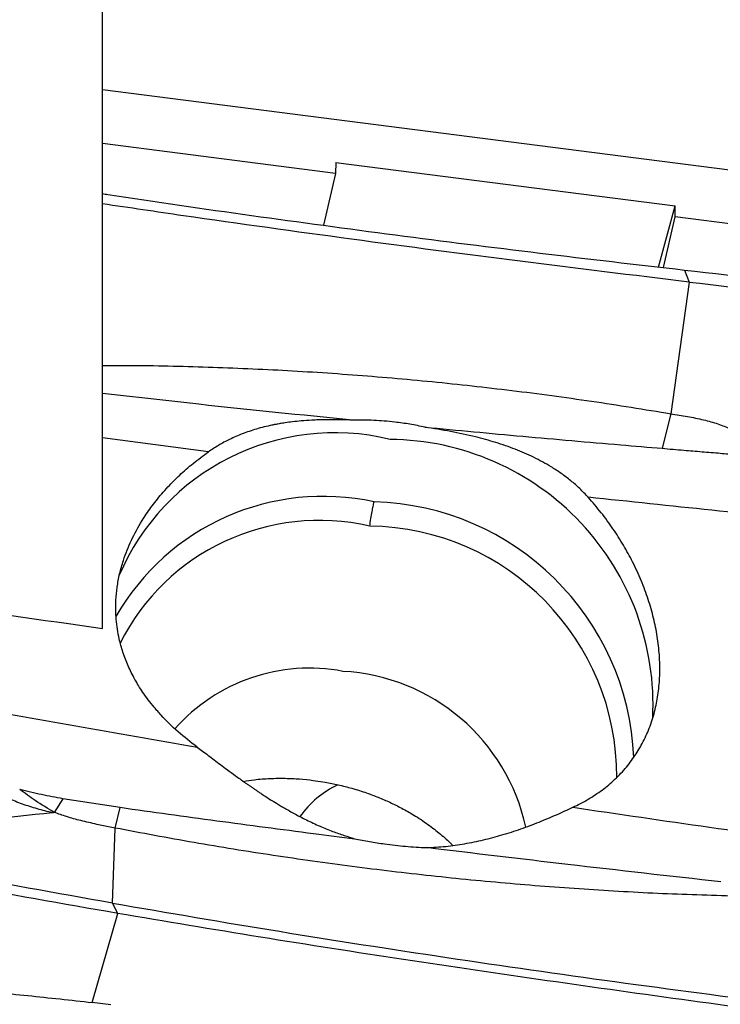
# Model space of a CAD drawing. Units: millimetres. Extents: x 5 to 292, y 5 to 205.
# Drawn here: x 98 to 103, y 155 to 162 of the extents above; entities that cross this region are included whole.
import ezdxf

# ---------------------------------------------------------------- set-up
doc = ezdxf.new("R2010")
doc.units = ezdxf.units.MM

msp = doc.modelspace()

# ---------------------------------------------------------------- linework, layer by layer
at = {"color": 7, "linetype": 'Continuous', "lineweight": 30}
for p, q in [((98.9661, 157.8661), (98.9661, 168.3792)), ((107.7838, 160.6435), (98.9661, 161.7723)), ((100.6539, 161.1658), (98.9661, 161.3819)), ((100.6558, 161.2448), (100.6539, 161.1658)), ((100.6558, 161.2448), (103.1174, 160.9297)), ((100.6539, 161.1658), (100.5685, 160.7905)), ((102.9961, 160.4872), (103.1174, 160.9297)), ((103.1155, 160.8507), (103.1174, 160.9297)), ((103.0319, 160.483), (103.1155, 160.8507)), ((107.7895, 160.2523), (103.1155, 160.8507)), ((103.1835, 160.4652), (103.2181, 160.378)), ((103.2181, 160.378), (103.0861, 159.423)), ((103.0861, 159.423), (103.0228, 159.1723)), ((103.0861, 159.423), (103.2193, 159.4007)), ((100.4918, 156.7642), (100.5806, 156.7507)), ((98.6792, 156.6304), (98.6162, 156.5319)), ((99.0928, 156.5685), (98.6792, 156.6304)), ((99.0571, 156.4184), (99.0928, 156.5685)), ((99.0571, 156.4184), (98.9251, 156.4451)), ((99.0376, 155.8735), (99.0571, 156.4184)), ((99.0757, 155.799), (99.0376, 155.8735)), ((98.8907, 155.1528), (99.0757, 155.799)), ((99.025, 155.1372), (98.8907, 155.1528))]:
    msp.add_line(p, q, dxfattribs=at)
at = {"color": 8, "linetype": 'Continuous', "lineweight": 30}
msp.add_line((99.7334, 159.1463), (98.9661, 159.2493), dxfattribs=at)
at = {"color": 7, "linetype": 'Continuous', "lineweight": 30}
for centre, radius, start, end in [((100.65, 157.5856), 1.6993, 76.37267, 157.08673), ((101.0312, 157.3122), 1.925, 357.11605, 89.43156), ((100.5642, 157.0947), 1.7292, 77.62587, 150.26059), ((100.8839, 156.8506), 1.9338, 2.32088, 88.49178), ((100.5385, 157.0311), 1.6187, 76.97605, 153.28462), ((100.8788, 156.7937), 1.8146, 359.72576, 89.22964), ((100.9918, 156.0714), 0.7344, 115.79817, 144.13788)]:
    msp.add_arc(centre, radius, start, end, dxfattribs=at)
at = {"color": 8, "linetype": 'Continuous', "lineweight": 30}
for centre, radius, start, end in [((100.4654, 156.2758), 1.3019, 79.23281, 138.48295), ((100.631, 156.1216), 1.4353, 12.19283, 86.89949)]:
    msp.add_arc(centre, radius, start, end, dxfattribs=at)
at = {"color": 7, "linetype": 'Continuous', "lineweight": 30}
msp.add_ellipse((120.4682, 169.7107), major_axis=(107.8834, -12.4518), ratio=0.13333, start_param=4.502128, end_param=4.527148, dxfattribs=at)
for points, knots in [([(102.1715, 166.5431), (102.4018, 166.4128), (102.8636, 166.1513), (103.5591, 165.7654), (104.258, 165.3834), (104.959, 165.0063), (105.6609, 164.6349), (106.3491, 164.2767), (107.0224, 163.9319), (107.6797, 163.6008), (108.3335, 163.277), (108.9841, 162.9596), (109.6607, 162.6378), (110.3664, 162.3128), (111.1013, 161.9857), (111.8387, 161.6687), (112.5773, 161.3625), (113.3155, 161.0677), (114.0517, 160.785), (114.7846, 160.5148), (115.5132, 160.2575), (116.2392, 160.0122), (116.9681, 159.7808), (117.7011, 159.5625), (118.4376, 159.3577), (119.1758, 159.1668), (119.9144, 158.9903), (120.6517, 158.8285), (121.3979, 158.6793), (122.1515, 158.544), (122.9127, 158.4228), (123.675, 158.3189), (124.4347, 158.2314), (124.9409, 158.1877), (125.191, 158.166)], [0, 0, 0, 0, 0.030062, 0.060293, 0.090649, 0.121084, 0.151551, 0.182003, 0.210659, 0.239222, 0.267653, 0.295917, 0.32422, 0.355996, 0.387921, 0.41994, 0.451999, 0.484044, 0.51602, 0.547873, 0.57955, 0.611071, 0.64276, 0.674621, 0.706603, 0.73865, 0.770708, 0.802723, 0.83464, 0.867915, 0.900969, 0.934091, 0.967421, 1, 1, 1, 1]), ([(101.9661, 163.1783), (102.9583, 162.8276), (103.9574, 162.4855), (105.9425, 161.7853), (106.9281, 161.427), (107.8944, 161.0467)], [0, 0, 0, 0, 0.5, 0.5, 1, 1, 1, 1]), ([(98.9661, 161.0195), (98.9789, 161.0175), (99.3379, 160.962), (100.0454, 160.8599), (101.0889, 160.7182), (102.1349, 160.5866), (102.8339, 160.5057), (103.1835, 160.4652)], [0, 0, 0, 0, 0.009157, 0.256862, 0.504561, 0.752268, 1, 1, 1, 1]), ([(103.2181, 160.378), (102.8097, 160.4275), (101.9926, 160.5266), (100.7706, 160.6879), (99.7615, 160.827), (99.1612, 160.9163), (98.9661, 160.9453)], [0, 0, 0, 0, 0.287197, 0.574454, 0.861731, 1, 1, 1, 1]), ([(103.1835, 160.4652), (103.5895, 160.42), (104.4013, 160.3295), (105.2152, 160.2497), (105.6221, 160.2097)], [0, 0, 0, 0, 0.5001182, 1, 1, 1, 1]), ([(103.2181, 160.378), (103.6317, 160.3288), (104.4589, 160.2303), (105.2883, 160.1424), (105.703, 160.0985)], [0, 0, 0, 0, 0.5, 1, 1, 1, 1]), ([(98.9661, 159.7728), (98.9931, 159.7731), (99.2112, 159.7754), (99.6224, 159.7663), (100.1991, 159.7448), (100.7769, 159.7081), (101.355, 159.658), (101.9329, 159.5939), (102.5103, 159.517), (102.8941, 159.4544), (103.0861, 159.423)], [0, 0, 0, 0, 0.019725, 0.159728, 0.299752, 0.43979, 0.579839, 0.719894, 0.859949, 1, 1, 1, 1]), ([(100.7769, 159.3764), (100.4058, 159.4138), (99.8014, 159.4746), (99.1988, 159.5432), (98.9661, 159.5697)], [0, 0, 0, 0, 0.6140119, 1, 1, 1, 1]), ([(103.2193, 159.4007), (103.2586, 159.3929), (103.3327, 159.3781), (103.4362, 159.3481), (103.4977, 159.321), (103.5266, 159.3083)], [0, 0, 0, 0, 0.373102, 0.70536, 1, 1, 1, 1]), ([(100.7769, 159.3765), (100.7526, 159.3774), (100.7011, 159.3793), (100.6427, 159.38), (100.6009, 159.3798), (100.578, 159.3795), (100.5547, 159.379), (100.5308, 159.3783), (100.5065, 159.3773), (100.4648, 159.3753), (100.41, 159.3715), (100.346, 159.3648), (100.3008, 159.3588), (100.2711, 159.3542), (100.2536, 159.3514), (100.2381, 159.3487), (100.2244, 159.3462), (100.2127, 159.344), (100.2028, 159.342), (100.1585, 159.333), (100.0831, 159.3139), (99.9808, 159.2791), (99.8892, 159.239), (99.8074, 159.1957), (99.7573, 159.1623), (99.7334, 159.1463)], [0, 0, 0, 0, 0.063225, 0.134031, 0.153832, 0.174154, 0.194997, 0.216362, 0.238248, 0.260656, 0.329228, 0.388239, 0.437691, 0.455957, 0.472468, 0.487223, 0.500222, 0.511465, 0.520951, 0.528682, 0.638733, 0.740704, 0.834759, 0.921102, 1, 1, 1, 1]), ([(101.0847, 159.3624), (101.0337, 159.3675), (100.9309, 159.3777), (100.8285, 159.3769), (100.7769, 159.3765)], [0, 0, 0, 0, 0.496617, 1, 1, 1, 1]), ([(101.3025, 159.3256), (101.2664, 159.3331), (101.1942, 159.3481), (101.1212, 159.3576), (101.0847, 159.3624)], [0, 0, 0, 0, 0.499194, 1, 1, 1, 1]), ([(102.4855, 158.8178), (102.4656, 158.839), (102.4257, 158.8812), (102.3602, 158.9383), (102.2908, 158.9909), (102.2018, 159.0492), (102.0915, 159.109), (101.9572, 159.167), (101.8164, 159.2157), (101.6599, 159.2587), (101.4886, 159.296), (101.3647, 159.3157), (101.3024, 159.3255)], [0, 0, 0, 0, 0.0664006, 0.1328133, 0.2006737, 0.2685436, 0.3804361, 0.4923616, 0.6072742, 0.7221925, 0.8604475, 1, 1, 1, 1]), ([(101.3024, 159.3255), (101.5389, 159.3034), (102.0118, 159.2591), (102.5855, 159.2089), (102.9226, 159.1806), (103.0228, 159.1722)], [0, 0, 0, 0, 0.412783, 0.825594, 1, 1, 1, 1]), ([(103.0228, 159.1722), (103.0749, 159.1677), (103.171, 159.1594), (103.3114, 159.1477), (103.3996, 159.1406), (103.4437, 159.1371)], [0, 0, 0, 0, 0.371023, 0.685508, 1, 1, 1, 1]), ([(99.6517, 157.005), (99.6045, 157.0415), (99.5101, 157.1147), (99.4104, 157.2135), (99.341, 157.2923), (99.2972, 157.3476), (99.2596, 157.4001), (99.2276, 157.4494), (99.1994, 157.4975), (99.1741, 157.5455), (99.1511, 157.5946), (99.131, 157.6436), (99.1136, 157.6925), (99.0988, 157.7411), (99.0788, 157.8203), (99.0619, 157.9295), (99.0598, 158.0556), (99.0704, 158.1663), (99.0885, 158.2631), (99.1202, 158.3766), (99.1716, 158.5061), (99.232, 158.6171), (99.2828, 158.6956), (99.3164, 158.7435), (99.3538, 158.7926), (99.395, 158.8425), (99.4509, 158.9051), (99.5255, 158.9798), (99.6228, 159.0653), (99.6959, 159.1188), (99.7334, 159.1463)], [0, 0, 0, 0, 0.063997, 0.127992, 0.157676, 0.185351, 0.211019, 0.23468, 0.256334, 0.279129, 0.301579, 0.323685, 0.345448, 0.36687, 0.387952, 0.44915, 0.507349, 0.547544, 0.587993, 0.628715, 0.690333, 0.75266, 0.773478, 0.795162, 0.817714, 0.841137, 0.865431, 0.907856, 0.952711, 1, 1, 1, 1]), ([(103.4437, 159.1371), (103.4822, 159.1336), (103.5553, 159.127), (103.6633, 159.1165), (103.7328, 159.1091), (103.7675, 159.1054)], [0, 0, 0, 0, 0.356437, 0.678111, 1, 1, 1, 1]), ([(102.3751, 156.5688), (102.4125, 156.5875), (102.4872, 156.6249), (102.5889, 156.6933), (102.6822, 156.7712), (102.7647, 156.8587), (102.8353, 156.9543), (102.8945, 157.0583), (102.9421, 157.1714), (102.9765, 157.2906), (102.9979, 157.4134), (103.0072, 157.5398), (103.0042, 157.6715), (102.9888, 157.806), (102.9615, 157.941), (102.9228, 158.0765), (102.8721, 158.2129), (102.8114, 158.3449), (102.7427, 158.4705), (102.6666, 158.5898), (102.5818, 158.7065), (102.5176, 158.7807), (102.4855, 158.8178)], [0, 0, 0, 0, 0.050943, 0.101885, 0.15426, 0.206634, 0.257597, 0.308559, 0.361096, 0.413632, 0.463065, 0.512499, 0.563382, 0.614267, 0.66356, 0.712853, 0.763471, 0.814089, 0.860065, 0.906043, 0.953022, 1, 1, 1, 1]), ([(105.1777, 158.5522), (104.8783, 158.5793), (104.2793, 158.6333), (103.3818, 158.7218), (102.7842, 158.7857), (102.4853, 158.8177)], [0, 0, 0, 0, 0.333152, 0.666486, 1, 1, 1, 1]), ([(100.9032, 158.6081), (100.9057, 158.6266), (100.9107, 158.6633), (100.9191, 158.7115), (100.9272, 158.7523), (100.9323, 158.7732), (100.9348, 158.7837)], [0, 0, 0, 0, 0.280893, 0.56029, 0.779877, 1, 1, 1, 1]), ([(97.0191, 157.4841), (97.3106, 157.4285), (97.8936, 157.3174), (98.7712, 157.1576), (99.3582, 157.0559), (99.6517, 157.005)], [0, 0, 0, 0, 0.3331519, 0.6664869, 1, 1, 1, 1]), ([(99.6517, 157.005), (99.6647, 156.9955), (99.691, 156.976), (99.7322, 156.945), (99.7755, 156.9123), (99.8213, 156.8779), (99.8726, 156.8396), (99.9307, 156.7968), (99.9793, 156.7619), (100.014, 156.7375), (100.0328, 156.7244), (100.052, 156.7112), (100.0716, 156.6978), (100.0917, 156.6843), (100.1143, 156.6693), (100.1427, 156.6505), (100.1806, 156.6259), (100.2192, 156.6018), (100.2558, 156.5798), (100.2876, 156.5612), (100.3223, 156.5415), (100.3601, 156.5207), (100.401, 156.4992), (100.4617, 156.4684), (100.5391, 156.4323), (100.6303, 156.395), (100.7139, 156.3647), (100.7675, 156.3487), (100.7928, 156.3411)], [0, 0, 0, 0, 0.040335, 0.082034, 0.125166, 0.169793, 0.215973, 0.272779, 0.333936, 0.350682, 0.367731, 0.385083, 0.402741, 0.420705, 0.438974, 0.462973, 0.496277, 0.538886, 0.563681, 0.590803, 0.620251, 0.652027, 0.686129, 0.722557, 0.802505, 0.875385, 0.94121, 1, 1, 1, 1]), ([(98.6032, 156.5289), (98.5665, 156.5379), (98.4932, 156.556), (98.3852, 156.5913), (98.2798, 156.6327), (98.1786, 156.6813), (98.0821, 156.7361), (98.0228, 156.7776), (97.9932, 156.7983)], [0, 0, 0, 0, 0.167197, 0.334187, 0.500982, 0.667487, 0.833845, 1, 1, 1, 1]), ([(99.9873, 156.7564), (100.0135, 156.7608), (100.0766, 156.7714), (100.1783, 156.7786), (100.288, 156.7801), (100.392, 156.7754), (100.4593, 156.7678), (100.4918, 156.7642)], [0, 0, 0, 0, 0.163349, 0.393279, 0.60936, 0.811601, 1, 1, 1, 1]), ([(100.5806, 156.7507), (100.6117, 156.7448), (100.6766, 156.7324), (100.7769, 156.7066), (100.8736, 156.6762), (100.9651, 156.6418), (101.0503, 156.605), (101.1369, 156.5621), (101.23, 156.5092), (101.3246, 156.4467), (101.4149, 156.3755), (101.4737, 156.324), (101.5004, 156.2955), (101.5032, 156.2925)], [0, 0, 0, 0, 0.088308, 0.184296, 0.287965, 0.370771, 0.457901, 0.549354, 0.645132, 0.765124, 0.879138, 0.987175, 1, 1, 1, 1]), ([(98.6792, 156.6304), (98.6274, 156.64), (98.5221, 156.6595), (98.4182, 156.6852), (98.3654, 156.6982)], [0, 0, 0, 0, 0.492993, 1, 1, 1, 1]), ([(98.6162, 156.5319), (98.5696, 156.56), (98.4832, 156.6122), (98.4025, 156.6711), (98.3654, 156.6982)], [0, 0, 0, 0, 0.539976, 1, 1, 1, 1]), ([(98.6032, 156.5289), (98.2685, 156.4937), (97.5989, 156.4235), (96.934, 156.362), (96.6016, 156.3313)], [0, 0, 0, 0, 0.500016, 1, 1, 1, 1]), ([(98.6162, 156.5318), (98.6139, 156.531), (98.61, 156.5296), (98.6051, 156.5291), (98.6032, 156.5289)], [0, 0, 0, 0, 0.605016, 1, 1, 1, 1]), ([(98.9251, 156.4451), (98.8861, 156.4538), (98.8123, 156.4702), (98.7085, 156.4988), (98.6457, 156.5212), (98.6162, 156.5318)], [0, 0, 0, 0, 0.3731269, 0.7053858, 1, 1, 1, 1]), ([(99.0928, 156.5686), (99.3263, 156.5359), (99.7934, 156.4707), (100.3604, 156.3961), (100.6938, 156.3538), (100.7928, 156.3412)], [0, 0, 0, 0, 0.412784, 0.825598, 1, 1, 1, 1]), ([(101.3145, 156.2762), (101.3608, 156.2786), (101.4534, 156.2835), (101.5914, 156.3034), (101.7277, 156.3313), (101.8643, 156.3678), (101.9993, 156.4116), (102.1323, 156.4617), (102.2377, 156.5063), (102.3182, 156.5425), (102.3561, 156.56), (102.3751, 156.5688)], [0, 0, 0, 0, 0.117887, 0.235784, 0.356155, 0.476523, 0.604476, 0.733349, 0.865768, 0.932888, 1, 1, 1, 1]), ([(102.3751, 156.5688), (102.7053, 156.5202), (103.366, 156.423), (104.0287, 156.3333), (104.3601, 156.2885)], [0, 0, 0, 0, 0.499875, 1, 1, 1, 1]), ([(103.6284, 155.9222), (103.4395, 155.9275), (103.0618, 155.9381), (102.4922, 155.9698), (101.9211, 156.013), (101.3487, 156.069), (100.7755, 156.1372), (100.2022, 156.2181), (99.6291, 156.3105), (99.2478, 156.3824), (99.0571, 156.4184)], [0, 0, 0, 0, 0.1249518, 0.2499266, 0.3749191, 0.4999252, 0.6249407, 0.7499614, 0.8749825, 1, 1, 1, 1]), ([(99.0376, 155.8735), (98.6304, 155.9463), (97.8161, 156.0918), (97.0064, 156.2515), (96.6016, 156.3313)], [0, 0, 0, 0, 0.5000004, 1, 1, 1, 1]), ([(100.7928, 156.3411), (100.8289, 156.3337), (100.9012, 156.3188), (100.9739, 156.3086), (101.0103, 156.3035)], [0, 0, 0, 0, 0.5, 1, 1, 1, 1]), ([(101.0103, 156.3035), (101.0611, 156.2971), (101.1632, 156.2842), (101.2639, 156.2789), (101.3145, 156.2763)], [0, 0, 0, 0, 0.498409, 1, 1, 1, 1]), ([(103.4482, 156.0281), (103.0779, 156.0695), (102.3656, 156.1493), (101.6555, 156.2351), (101.3145, 156.2763)], [0, 0, 0, 0, 0.519779, 1, 1, 1, 1]), ([(99.0757, 155.799), (98.6764, 155.8688), (97.8781, 156.0083), (97.0844, 156.1619), (96.6876, 156.2387)], [0, 0, 0, 0, 0.500119, 1, 1, 1, 1]), ([(99.0376, 155.8735), (99.4407, 155.8044), (100.2469, 155.6663), (101.4615, 155.4774), (102.6795, 155.3024), (103.9007, 155.1412), (104.7173, 155.0462), (105.1255, 154.9986)], [0, 0, 0, 0, 0.199972, 0.399986, 0.600014, 0.800028, 1, 1, 1, 1]), ([(105.3241, 154.9071), (104.9748, 154.9469), (104.276, 155.0264), (103.2308, 155.1638), (102.188, 155.31), (101.1476, 155.4636), (100.1098, 155.6248), (99.4204, 155.7409), (99.0757, 155.799)], [0, 0, 0, 0, 0.166678, 0.333345, 0.500005, 0.666661, 0.833322, 1, 1, 1, 1]), ([(96.5505, 155.3367), (96.707, 155.3296), (97.0198, 155.3153), (97.4889, 155.285), (97.9571, 155.2482), (98.4248, 155.2048), (98.7353, 155.1701), (98.8907, 155.1528)], [0, 0, 0, 0, 0.200182, 0.400034, 0.599794, 0.799703, 1, 1, 1, 1])]:
    msp.add_open_spline(points, degree=3, knots=knots, dxfattribs=at)

doc.saveas('drawing.dxf')
